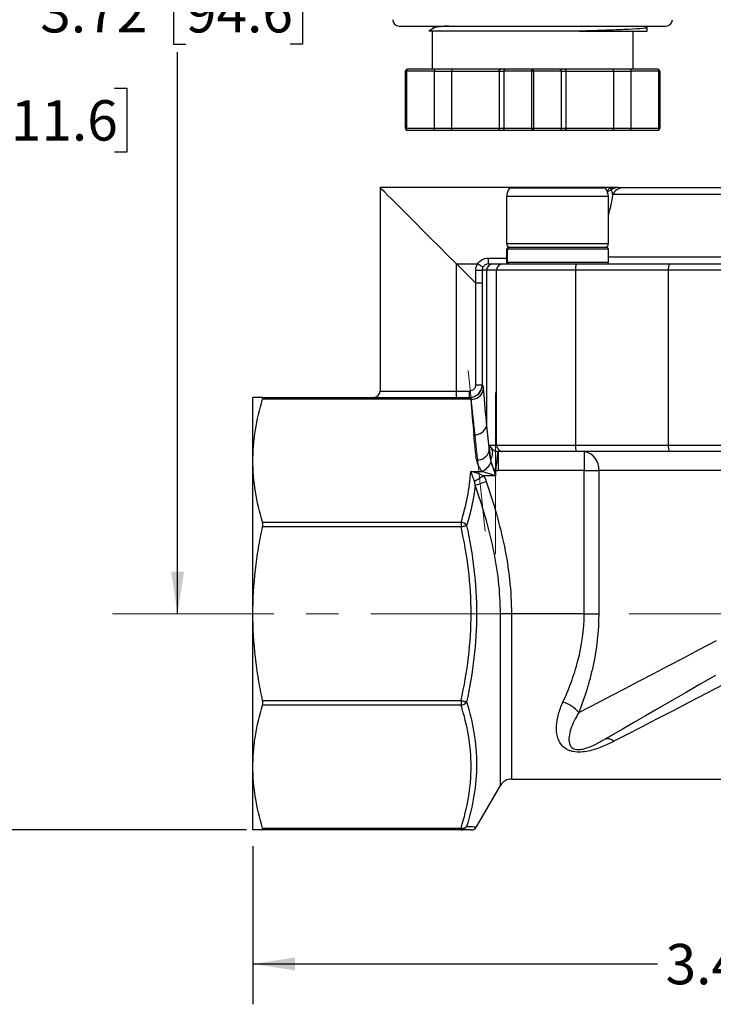
# Model space of a CAD drawing. Units: inches. Extents: x 0.2 to 10.8, y 0.2 to 8.3.
# Drawn here: x 4.2 to 6.3, y 1.9 to 4.9 of the extents above; entities that cross this region are included whole.
import ezdxf

# ---------------------------------------------------------------- set-up
doc = ezdxf.new("R2010")
doc.units = ezdxf.units.IN
doc.header["$MEASUREMENT"] = 0
doc.linetypes.add('CENTERX2', pattern=[0.8, 0.5, -0.1, 0.1, -0.1])
doc.layers.add('SKETCH', color=7, linetype='Continuous')
doc.styles.add('SLDTEXTSTYLE0', font='TXT', dxfattribs={"width": 0.75})
doc.dimstyles.new('SLDDIMSTYLE2', dxfattribs={"dimtxt": 0.125, "dimasz": 0.13, "dimexe": 0, "dimexo": 0.0625, "dimgap": 0.03125, "dimtad": 0, "dimtih": 1, "dimtoh": 1, "dimrnd": 1e-09, "dimzin": 12, "dimdsep": 46, "dimtxsty": 'SLDTEXTSTYLE0', "dimsah": 1, "dimcen": 0.09, "dimadec": 0, "dimazin": 3, "dimtfac": 1, "dimtofl": 0, "dimtmove": 0, "dimatfit": 3, "dimfxl": 0, "dimfrac": 2, "dimtolj": 1, "dimtzin": 12, "dimarcsym": 0})

# ---------------------------------------------------------------- blocks, each defined once
blk = doc.blocks.new('_D_1')
at = {"layer": 'SKETCH'}
for p, q in [((4.9242, 2.3744), (4.9242, 1.8846)), ((8.3297, 2.3744), (8.3297, 1.8846)), ((6.6527, 2.1088), (6.6147, 2.1088)), ((6.6147, 2.1088), (6.6147, 1.9104)), ((6.976, 2.1088), (7.0141, 2.1088)), ((7.0141, 2.1088), (7.0141, 1.9104)), ((4.9242, 2.0096), (6.1764, 2.0096)), ((8.3297, 2.0096), (7.0775, 2.0096)), ((6.6147, 1.9104), (6.6527, 1.9104)), ((7.0141, 1.9104), (6.976, 1.9104))]:
    blk.add_line(p, q, dxfattribs=at)
for points in [[(4.9242, 2.0096), (5.0542, 1.9896), (5.0542, 2.0296)], [(8.3297, 2.0096), (8.1997, 2.0296), (8.1997, 1.9896)]]:
    blk.add_solid(points, dxfattribs=at)
at = {"layer": 'SKETCH', "char_height": 0.125, "attachment_point": 1, "style": 'SLDTEXTSTYLE0'}
for s, insert in [('3.41"', (6.2017, 2.0715)), ('86.5', (6.6527, 2.0715))]:
    blk.add_mtext(s, dxfattribs=dict(at, insert=insert))
blk = doc.blocks.new('_D_2')
at = {"layer": 'SKETCH'}
for p, q in [((7.1693, 6.8181), (3.9753, 6.8181)), ((4.1003, 6.8181), (4.1003, 4.7458)), ((4.0799, 4.7204), (4.0418, 4.7204)), ((4.0418, 4.7204), (4.0418, 4.522)), ((4.4956, 4.7204), (4.5336, 4.7204)), ((4.5336, 4.7204), (4.5336, 4.522)), ((4.0418, 4.522), (4.0799, 4.522)), ((4.5336, 4.522), (4.4956, 4.522)), ((4.1003, 2.4244), (4.1003, 4.4966)), ((4.9043, 2.4244), (3.9753, 2.4244))]:
    blk.add_line(p, q, dxfattribs=at)
for points in [[(4.1003, 6.8181), (4.0803, 6.6881), (4.1203, 6.6881)], [(4.1003, 2.4244), (4.1203, 2.5544), (4.0803, 2.5544)]]:
    blk.add_solid(points, dxfattribs=at)
at = {"layer": 'SKETCH', "char_height": 0.125, "attachment_point": 1, "style": 'SLDTEXTSTYLE0'}
for s, insert in [('4.39"', (3.6289, 4.6831)), ('111.6', (4.0799, 4.6831))]:
    blk.add_mtext(s, dxfattribs=dict(at, insert=insert))
blk = doc.blocks.new('_D_3')
at = {"layer": 'SKETCH'}
for p, q in [((7.1693, 6.8181), (4.5659, 6.8181)), ((4.6909, 6.8181), (4.6909, 5.0805)), ((4.7167, 5.0551), (4.6786, 5.0551)), ((4.6786, 5.0551), (4.6786, 4.8566)), ((5.0399, 5.0551), (5.078, 5.0551)), ((5.078, 5.0551), (5.078, 4.8566)), ((4.6786, 4.8566), (4.7167, 4.8566)), ((5.078, 4.8566), (5.0399, 4.8566)), ((4.6909, 3.0936), (4.6909, 4.8312))]:
    blk.add_line(p, q, dxfattribs=at)
for points in [[(4.6909, 6.8181), (4.6709, 6.6881), (4.7109, 6.6881)], [(4.6909, 3.0936), (4.7109, 3.2236), (4.6709, 3.2236)]]:
    blk.add_solid(points, dxfattribs=at)
at = {"layer": 'SKETCH', "char_height": 0.125, "attachment_point": 1, "style": 'SLDTEXTSTYLE0'}
for s, insert in [('3.72"', (4.2657, 5.0178)), ('94.6', (4.7167, 5.0178))]:
    blk.add_mtext(s, dxfattribs=dict(at, insert=insert))

msp = doc.modelspace()

# ---------------------------------------------------------------- linework, layer by layer
at = {"color": 7, "linetype": 'Continuous', "lineweight": 25}
for p, q in [((5.3768, 4.9125), (5.3768, 4.9125)), ((5.4873, 4.9081), (5.4685, 4.8972)), ((5.4774, 4.9125), (5.4862, 4.9074)), ((6.1443, 4.9078), (6.1362, 4.9125)), ((6.1428, 4.9081), (6.1445, 4.9076)), ((6.1445, 4.8964), (6.1445, 4.9076)), ((5.4791, 4.8971), (5.4791, 4.7787)), ((6.1012, 4.7787), (6.1012, 4.8971)), ((5.3994, 4.7728), (5.3965, 4.7728)), ((5.3965, 4.5956), (5.3965, 4.7728)), ((5.4859, 4.7728), (5.3994, 4.7728)), ((5.3994, 4.7728), (5.3994, 4.5956)), ((5.4867, 4.7787), (5.4024, 4.7787)), ((5.4859, 4.5956), (5.4859, 4.7728)), ((5.4859, 4.7728), (5.5397, 4.7728)), ((5.5405, 4.7787), (5.4867, 4.7787)), ((5.5397, 4.7728), (5.6863, 4.7728)), ((5.5397, 4.5956), (5.5397, 4.7728)), ((5.6914, 4.7787), (5.5405, 4.7787)), ((5.6863, 4.7728), (5.7007, 4.7728)), ((5.6863, 4.7728), (5.6863, 4.5956)), ((5.7058, 4.7787), (5.6914, 4.7787)), ((5.7872, 4.7728), (5.7007, 4.7728)), ((5.7007, 4.7728), (5.7007, 4.5956)), ((5.7902, 4.7787), (5.7058, 4.7787)), ((5.7931, 4.7728), (5.7872, 4.7728)), ((5.7872, 4.5956), (5.7872, 4.7728)), ((5.8745, 4.7787), (5.7902, 4.7787)), ((5.7931, 4.7728), (5.7931, 4.5956)), ((5.8796, 4.7728), (5.7931, 4.7728)), ((5.8889, 4.7787), (5.8745, 4.7787)), ((5.8796, 4.5956), (5.8796, 4.7728)), ((5.8796, 4.7728), (5.894, 4.7728)), ((6.0398, 4.7787), (5.8889, 4.7787)), ((5.894, 4.5956), (5.894, 4.7728)), ((5.894, 4.7728), (6.0406, 4.7728)), ((6.0936, 4.7787), (6.0398, 4.7787)), ((6.0406, 4.7728), (6.0406, 4.5956)), ((6.0406, 4.7728), (6.0944, 4.7728)), ((6.1779, 4.7787), (6.0936, 4.7787)), ((6.1809, 4.7728), (6.0944, 4.7728)), ((6.0944, 4.7728), (6.0944, 4.5956)), ((6.1809, 4.5956), (6.1809, 4.7728)), ((6.1839, 4.7728), (6.1809, 4.7728)), ((6.1839, 4.7728), (6.1839, 4.5956)), ((5.3994, 4.5956), (5.3965, 4.5956)), ((5.4859, 4.5956), (5.3994, 4.5956)), ((5.4867, 4.5897), (5.4024, 4.5897)), ((5.5397, 4.5956), (5.4859, 4.5956)), ((5.5405, 4.5897), (5.4867, 4.5897)), ((5.6863, 4.5956), (5.5397, 4.5956)), ((5.6914, 4.5897), (5.5405, 4.5897)), ((5.7007, 4.5956), (5.6863, 4.5956)), ((5.7058, 4.5897), (5.6914, 4.5897)), ((5.7872, 4.5956), (5.7007, 4.5956)), ((5.7902, 4.5897), (5.7058, 4.5897)), ((5.7931, 4.5956), (5.7872, 4.5956)), ((5.8745, 4.5897), (5.7902, 4.5897)), ((5.8796, 4.5956), (5.7931, 4.5956)), ((5.8889, 4.5897), (5.8745, 4.5897)), ((5.894, 4.5956), (5.8796, 4.5956)), ((6.0398, 4.5897), (5.8889, 4.5897)), ((6.0406, 4.5956), (5.894, 4.5956)), ((6.0936, 4.5897), (6.0398, 4.5897)), ((6.0944, 4.5956), (6.0406, 4.5956)), ((6.1779, 4.5897), (6.0936, 4.5897)), ((6.1809, 4.5956), (6.0944, 4.5956)), ((6.1831, 4.5956), (6.1809, 4.5956)), ((6.1839, 4.5956), (6.1831, 4.5956)), ((6.0364, 4.4125), (5.3179, 4.4125)), ((5.3179, 4.4125), (5.3179, 3.7826)), ((6.016, 4.4104), (5.7182, 4.4104)), ((7.1292, 4.3908), (6.0379, 4.3908)), ((6.0724, 4.4125), (7.0998, 4.4125)), ((5.7096, 4.3846), (5.7096, 4.2393)), ((6.0246, 4.2393), (6.0246, 4.3846)), ((5.7106, 4.1822), (5.7106, 4.2216)), ((5.7112, 4.2216), (5.7112, 4.1822)), ((6.0246, 4.1822), (6.0246, 4.2216)), ((5.5541, 4.1763), (5.6194, 4.1763)), ((5.6142, 4.1163), (5.5541, 4.1763)), ((5.5541, 3.7826), (5.5541, 4.1763)), ((5.6536, 4.1763), (5.6536, 4.1945)), ((5.6536, 4.1763), (5.6672, 4.1763)), ((5.6672, 4.1763), (5.6978, 4.1763)), ((5.6978, 4.1763), (5.9252, 4.1763)), ((5.9252, 4.1763), (6.2126, 4.1763)), ((5.9793, 4.1763), (5.9792, 4.1763)), ((6.2126, 4.1763), (7.0414, 4.1763)), ((5.6142, 4.1566), (5.6338, 4.1566)), ((5.6142, 4.1163), (5.6142, 4.1566)), ((5.6476, 4.1566), (5.6338, 4.1566)), ((5.6338, 4.1566), (5.6338, 4.1163)), ((5.6782, 4.1566), (5.6476, 4.1566)), ((5.6476, 4.1566), (5.6476, 3.6752)), ((5.9231, 4.1566), (5.6782, 4.1566)), ((5.6782, 3.6153), (5.6782, 4.1566)), ((6.2105, 4.1566), (5.9231, 4.1566)), ((5.9231, 4.1566), (5.9231, 3.6153)), ((7.0434, 4.1566), (6.2105, 4.1566)), ((6.2105, 3.6153), (6.2105, 4.1566)), ((5.6338, 4.1163), (5.6142, 4.1163)), ((5.6142, 3.8023), (5.6142, 4.1163)), ((5.6338, 4.1163), (5.6338, 3.8023)), ((5.5541, 3.7629), (5.5541, 3.7826)), ((5.5541, 3.7826), (5.5944, 3.7826)), ((5.5944, 3.7629), (5.5944, 3.7826)), ((5.6142, 3.8023), (5.6338, 3.8023)), ((5.6338, 3.8023), (5.6346, 3.8023)), ((4.9242, 3.5669), (4.9242, 3.7629)), ((4.9543, 3.7629), (5.5953, 3.7629)), ((5.5984, 3.7572), (4.9543, 3.7572)), ((5.6476, 3.6752), (5.6559, 3.5975)), ((5.6168, 3.5696), (5.6085, 3.6474)), ((5.6559, 3.6153), (5.6782, 3.6153)), ((5.6559, 3.5975), (5.6559, 3.6153)), ((5.6782, 3.6153), (5.9231, 3.6153)), ((5.9231, 3.6153), (6.2105, 3.6153)), ((6.2105, 3.6153), (7.0434, 3.6153)), ((4.9242, 3.0936), (4.9242, 3.5669)), ((5.6978, 3.5956), (5.6839, 3.5956)), ((5.6839, 3.5956), (5.6839, 3.5366)), ((5.9252, 3.5956), (5.6978, 3.5956)), ((6.2126, 3.5956), (5.9252, 3.5956)), ((5.9496, 3.5956), (5.9496, 3.5366)), ((7.0414, 3.5956), (6.2126, 3.5956)), ((5.6755, 3.537), (5.6755, 3.5202)), ((5.9496, 3.5366), (5.6839, 3.5366)), ((5.9496, 3.5366), (5.9948, 3.5366)), ((5.9496, 3.0936), (5.9496, 3.5366)), ((7.2592, 3.5366), (5.9948, 3.5366)), ((5.9948, 3.5366), (5.9948, 3.0936)), ((5.5985, 3.5341), (5.6337, 3.5341)), ((5.6755, 3.5202), (5.6379, 3.5202)), ((4.9543, 3.3766), (5.5686, 3.3766)), ((5.5686, 3.3627), (4.9543, 3.3627)), ((5.5686, 3.3766), (5.5686, 3.3627)), ((4.9242, 2.6204), (4.9242, 3.0936)), ((5.7245, 3.0936), (5.6904, 3.0936)), ((5.9496, 3.0936), (5.7245, 3.0936)), ((5.9496, 3.0936), (5.9948, 3.0936)), ((4.9543, 2.8246), (5.5686, 2.8246)), ((5.5686, 2.8106), (4.9543, 2.8106)), ((5.5686, 2.8246), (5.5686, 2.8106)), ((4.9242, 2.4244), (4.9242, 2.6204)), ((5.6165, 2.4342), (5.6904, 2.5621)), ((5.7245, 2.5818), (7.5294, 2.5818)), ((4.9543, 2.4301), (5.5686, 2.4301)), ((5.5686, 2.4244), (4.9543, 2.4244)), ((5.5686, 2.4301), (5.5686, 2.4244))]:
    msp.add_line(p, q, dxfattribs=at)
at = {"color": 8, "linetype": 'Continuous', "lineweight": 25}
for p, q in [((6.0224, 4.3952), (6.0233, 4.4025)), ((6.0246, 4.3846), (5.7096, 4.3846)), ((5.7096, 4.2393), (5.8685, 4.2393)), ((5.8685, 4.2393), (6.0246, 4.2393)), ((6.0246, 4.2216), (5.7112, 4.2216)), ((5.6536, 4.1945), (5.7106, 4.1945)), ((5.7112, 4.1822), (6.0246, 4.1822)), ((6.0246, 4.1981), (7.2048, 4.1981)), ((5.3179, 3.7826), (5.5541, 3.7826)), ((5.6904, 2.5621), (5.6904, 3.0936)), ((5.7245, 3.0936), (5.7245, 2.5818))]:
    msp.add_line(p, q, dxfattribs=at)
at = {"color": 7, "linetype": 'Continuous', "lineweight": 25, "flags": 128}
for points in [[(5.5541, 4.1763), (5.5277, 4.2028), (5.5016, 4.2289), (5.4761, 4.2543), (5.4516, 4.2788), (5.4285, 4.302), (5.4068, 4.3236), (5.3871, 4.3434), (5.3694, 4.361), (5.3541, 4.3763), (5.3413, 4.3891), (5.3312, 4.3993), (5.3238, 4.4066), (5.3194, 4.4111), (5.3179, 4.4125)], [(5.6365, 4.1665), (5.636, 4.1668), (5.6349, 4.1674), (5.6333, 4.1683), (5.6311, 4.1695), (5.6286, 4.171), (5.6257, 4.1727), (5.6226, 4.1745), (5.6194, 4.1763)], [(5.6616, 3.562), (5.6646, 3.553), (5.668, 3.5428), (5.6717, 3.5317), (5.6755, 3.5202)], [(5.6379, 3.5202), (5.6338, 3.5175), (5.6298, 3.5148), (5.6258, 3.5123), (5.6221, 3.5098), (5.6186, 3.5075), (5.6154, 3.5054), (5.6126, 3.5036), (5.6102, 3.502)], [(5.6755, 3.5202), (5.664, 3.524), (5.6529, 3.5277), (5.6427, 3.5311), (5.6337, 3.5341)], [(5.6465, 3.5024), (5.6412, 3.5006), (5.6359, 3.4988), (5.6309, 3.4971), (5.6262, 3.4954), (5.6219, 3.494), (5.6181, 3.4927), (5.6149, 3.4916), (5.6124, 3.4907)], [(5.5686, 3.3627), (5.5712, 3.3633), (5.5738, 3.3639), (5.5762, 3.3644), (5.5785, 3.3649), (5.5807, 3.3654), (5.5826, 3.3658), (5.5843, 3.3662), (5.5856, 3.3665)], [(6.8048, 3.0936), (6.7426, 3.0614), (6.6806, 3.0294), (6.6192, 2.9976), (6.5584, 2.9661), (6.4987, 2.9352), (6.4402, 2.9049), (6.3831, 2.8753), (6.3276, 2.8467), (6.2741, 2.819), (6.2227, 2.7923), (6.1736, 2.7669), (6.1269, 2.7428), (6.083, 2.72), (6.0419, 2.6988)], [(5.9333, 2.7877), (5.9648, 2.8042), (5.9992, 2.8222), (6.0364, 2.8416), (6.0763, 2.8624), (6.1186, 2.8845), (6.1631, 2.9078), (6.2097, 2.9321), (6.2582, 2.9575), (6.3083, 2.9836), (6.3598, 3.0105)], [(6.3559, 2.9027), (6.3086, 2.8754), (6.2631, 2.8491), (6.2197, 2.824), (6.1784, 2.8002), (6.1396, 2.7778), (6.1034, 2.7569), (6.07, 2.7376), (6.0397, 2.7201), (6.0124, 2.7043)], [(5.5686, 2.8246), (5.5712, 2.824), (5.5738, 2.8234), (5.5762, 2.8229), (5.5785, 2.8224), (5.5807, 2.8219), (5.5826, 2.8215), (5.5843, 2.8211), (5.5856, 2.8208)]]:
    msp.add_lwpolyline(points, dxfattribs=at)
at = {"color": 7, "linetype": 'Continuous', "lineweight": 25}
for centre, radius, start, end in [((5.3768, 4.9322), 0.0197, 180, 270), ((6.2035, 4.9322), 0.0197, 270, 0), ((5.7528, 4.3846), 0.0431, 143.2645, 180), ((5.9815, 4.3846), 0.0431, 0, 36.7355), ((6.0235, 4.4227), 0.0202, 269.4273, 300.4819), ((6.0548, 4.3784), 0.0341, 90.2486, 128.0487), ((6.0726, 4.374), 0.0385, 90.2664, 154.2415), ((5.7215, 4.2393), 0.0118, 180, 270.0008), ((6.0128, 4.2393), 0.0118, 269.9992, 0), ((6.0187, 4.2216), 0.00591, 0, 90), ((5.6673, 4.1567), 0.0196, 90.1617, 180.1606), ((5.6979, 4.1567), 0.0196, 90.1617, 180.1606), ((5.9712, 4.1615), 0.0483, 162.145, 185.778), ((6.0187, 4.1822), 0.00591, 270, 0), ((6.2586, 4.1615), 0.0483, 162.1433, 185.7789), ((5.2982, 3.7826), 0.0197, 270, 0), ((5.5953, 3.8023), 0.0393, 270.066, 0.0655), ((5.6012, 3.7947), 0.0376, 265.6094, 345.0851), ((9.5626, 4.068), 3.9764, 184.4834, 186.0725), ((5.6106, 3.6859), 0.0386, 266.8827, 343.9502), ((5.6189, 3.6081), 0.0386, 266.8828, 343.9501), ((5.6979, 3.6152), 0.0196, 179.8397, 269.8379), ((5.9712, 3.6104), 0.0483, 174.2221, 197.8548), ((6.2586, 3.6104), 0.0483, 174.2212, 197.8566), ((5.6755, 3.5759), 0.0591, 186.0725, 225), ((5.9416, 3.5427), 0.0535, 353.4221, 81.3846), ((5.6041, 3.5916), 0.0647, 297.2735, 332.7268), ((5.5653, 3.3518), 0.0251, 35.934, 82.5137), ((5.5653, 2.8355), 0.0251, 277.4867, 324.0649), ((5.8593, 2.7266), 0.096, 39.6003, 75.2692), ((6.0227, 2.6779), 0.0284, 47.3547, 111.2442), ((5.7245, 2.5425), 0.0394, 90, 150), ((5.5728, 2.4479), 0.0183, 256.7803, 314.8311), ((5.5685, 2.4435), 0.0192, 270.295, 333.4094), ((5.5995, 2.444), 0.0197, 269.9959, 329.9644)]:
    msp.add_arc(centre, radius, start, end, dxfattribs=at)
for centre, major_axis, ratio, start_param, end_param in [((9.5626, 4.0958), (0, 3.9764), 0.990099, 1.649046, 1.676781), ((5.6755, 3.6153), (0.0187, -0.0154), 0.656225, 4.038154, 4.633854), ((5.6755, 3.6153), (-0.0022, 0.0787), 0.248412, 1.563794, 2.159494), ((5.6755, 3.6037), (0, 0.0591), 0.333333, 1.676781, 2.356194), ((5.6839, 3.6153), (0.0205, 0), 0.96209, 4.606405, 4.712389), ((5.6839, 3.6153), (0.0792, 0), 0.994389, 4.606405, 4.712389)]:
    msp.add_ellipse(centre, major_axis=major_axis, ratio=ratio, start_param=start_param, end_param=end_param, dxfattribs=at)
for points, knots in [([(5.3768, 4.9125), (5.3768, 4.9125), (5.377, 4.9125), (5.3776, 4.9125), (5.3785, 4.9125), (5.3797, 4.9125), (5.3812, 4.9125), (5.3834, 4.9125), (5.3873, 4.9125), (5.3977, 4.9125), (5.4198, 4.9125), (5.4611, 4.9125), (5.5192, 4.9125), (5.583, 4.9125), (5.6427, 4.9125), (5.6825, 4.9125), (5.7154, 4.9125), (5.7486, 4.9125), (5.7742, 4.9125), (5.8083, 4.9125), (5.8345, 4.9125), (5.8682, 4.9125), (5.901, 4.9125), (5.9407, 4.9125), (5.978, 4.9125), (6.0059, 4.9125), (6.0321, 4.9125), (6.062, 4.9125), (6.0939, 4.9125), (6.1191, 4.9125), (6.1392, 4.9125), (6.1595, 4.9125), (6.1771, 4.9125), (6.1903, 4.9125), (6.1965, 4.9125), (6.2001, 4.9125), (6.2023, 4.9125), (6.2034, 4.9125), (6.2035, 4.9125), (6.2035, 4.9125)], [0, 0, 0, 0, 0.009059, 0.018118, 0.027176, 0.036235, 0.045293, 0.053026, 0.067878, 0.090572, 0.147828, 0.205085, 0.269254, 0.344048, 0.382412, 0.420759, 0.440578, 0.460317, 0.498569, 0.499843, 0.539382, 0.559117, 0.578925, 0.617288, 0.655636, 0.673779, 0.691859, 0.728053, 0.761447, 0.794826, 0.819044, 0.843217, 0.887789, 0.918538, 0.945692, 0.95541, 0.972782, 0.991605, 1, 1, 1, 1]), ([(5.5308, 4.9125), (5.5297, 4.9125), (5.5262, 4.9123), (5.5208, 4.9119), (5.5146, 4.9115), (5.509, 4.911), (5.5007, 4.9103), (5.4923, 4.9093), (5.487, 4.9084), (5.4872, 4.9079), (5.4872, 4.9079)], [0, 0, 0, 0, 0.040476, 0.133366, 0.226389, 0.319539, 0.412807, 0.691222, 0.969477, 1, 1, 1, 1]), ([(6.1445, 4.9076), (6.1445, 4.9067), (6.1396, 4.9058), (6.1202, 4.904), (6.1058, 4.9031), (6.0688, 4.9013), (6.0461, 4.9004), (5.9944, 4.8986), (5.9653, 4.8977), (5.9343, 4.8968)], [0, 0, 0, 0, 0.25, 0.25, 0.5, 0.5, 0.75, 0.75, 1, 1, 1, 1]), ([(5.9343, 4.8968), (5.9159, 4.8968), (5.8794, 4.8968), (5.8218, 4.8968), (5.7644, 4.8968), (5.7083, 4.8968), (5.6553, 4.8968), (5.6067, 4.8968), (5.5637, 4.8968), (5.5277, 4.8968), (5.4992, 4.8968), (5.4796, 4.8968), (5.4688, 4.8968), (5.4688, 4.8968), (5.4687, 4.8968)], [0, 0, 0, 0, 0.088016, 0.175514, 0.262439, 0.349112, 0.435098, 0.520673, 0.605606, 0.690235, 0.774091, 0.857637, 0.940644, 1, 1, 1, 1]), ([(5.9343, 4.8968), (5.9653, 4.8968), (5.9944, 4.8968), (6.0461, 4.8968), (6.0688, 4.8968), (6.1058, 4.8968), (6.1202, 4.8968), (6.1396, 4.8968), (6.1445, 4.8968), (6.1445, 4.8968)], [0, 0, 0, 0, 0.25, 0.25, 0.5, 0.5, 0.75, 0.75, 1, 1, 1, 1]), ([(5.4024, 4.7787), (5.4008, 4.7787), (5.3993, 4.778), (5.3971, 4.7759), (5.3965, 4.7743), (5.3965, 4.7728)], [0, 0, 0, 0, 0.5, 0.5, 1, 1, 1, 1]), ([(5.3994, 4.7728), (5.3994, 4.7743), (5.3997, 4.7759), (5.4008, 4.778), (5.4016, 4.7787), (5.4024, 4.7787)], [0, 0, 0, 0, 0.5, 0.5, 1, 1, 1, 1]), ([(5.4867, 4.7787), (5.4867, 4.7786), (5.4866, 4.7786), (5.4864, 4.7782), (5.4863, 4.7776), (5.4861, 4.7767), (5.4859, 4.7752), (5.4859, 4.7735), (5.4859, 4.7728)], [0, 0, 0, 0, 0.15653, 0.292045, 0.406571, 0.500172, 0.760078, 1, 1, 1, 1]), ([(5.5405, 4.7787), (5.5404, 4.7786), (5.5403, 4.7786), (5.5402, 4.7782), (5.54, 4.7776), (5.5399, 4.7767), (5.5397, 4.7752), (5.5397, 4.7735), (5.5397, 4.7728)], [0, 0, 0, 0, 0.15653, 0.292045, 0.406571, 0.500172, 0.760078, 1, 1, 1, 1]), ([(5.6863, 4.7728), (5.6863, 4.7732), (5.6864, 4.7739), (5.6867, 4.7751), (5.6872, 4.7761), (5.688, 4.7772), (5.6894, 4.7784), (5.6906, 4.7786), (5.6914, 4.7787)], [0, 0, 0, 0, 0.118344, 0.241056, 0.368839, 0.502318, 0.709613, 1, 1, 1, 1]), ([(5.7058, 4.7787), (5.7054, 4.7786), (5.7046, 4.7786), (5.7036, 4.7782), (5.7029, 4.7776), (5.7019, 4.7767), (5.7009, 4.7752), (5.7008, 4.7735), (5.7007, 4.7728)], [0, 0, 0, 0, 0.15653, 0.292045, 0.406571, 0.500172, 0.760078, 1, 1, 1, 1]), ([(5.7902, 4.7787), (5.7894, 4.7787), (5.7886, 4.778), (5.7875, 4.7759), (5.7872, 4.7743), (5.7872, 4.7728)], [0, 0, 0, 0, 0.5, 0.5, 1, 1, 1, 1]), ([(5.7931, 4.7728), (5.7931, 4.7743), (5.7928, 4.7759), (5.7917, 4.778), (5.7909, 4.7787), (5.7902, 4.7787)], [0, 0, 0, 0, 0.5, 0.5, 1, 1, 1, 1]), ([(5.8796, 4.7728), (5.8796, 4.7732), (5.8795, 4.7739), (5.8792, 4.7751), (5.8787, 4.7761), (5.8779, 4.7772), (5.8765, 4.7784), (5.8753, 4.7786), (5.8745, 4.7787)], [0, 0, 0, 0, 0.118327, 0.241033, 0.368822, 0.502317, 0.709574, 1, 1, 1, 1]), ([(5.894, 4.7728), (5.894, 4.7732), (5.894, 4.7739), (5.8937, 4.7751), (5.8932, 4.7761), (5.8923, 4.7772), (5.891, 4.7784), (5.8897, 4.7786), (5.8889, 4.7787)], [0, 0, 0, 0, 0.118327, 0.241033, 0.368822, 0.502317, 0.709574, 1, 1, 1, 1]), ([(6.0406, 4.7728), (6.0406, 4.7732), (6.0406, 4.7739), (6.0406, 4.7751), (6.0405, 4.7761), (6.0403, 4.7772), (6.0401, 4.7784), (6.0399, 4.7786), (6.0398, 4.7787)], [0, 0, 0, 0, 0.118344, 0.241056, 0.368839, 0.502318, 0.709613, 1, 1, 1, 1]), ([(6.0936, 4.7787), (6.0936, 4.7786), (6.0938, 4.7786), (6.0939, 4.7782), (6.0941, 4.7776), (6.0942, 4.7767), (6.0944, 4.7752), (6.0944, 4.7735), (6.0944, 4.7728)], [0, 0, 0, 0, 0.15653, 0.292045, 0.406571, 0.500172, 0.760078, 1, 1, 1, 1]), ([(6.1779, 4.7787), (6.1787, 4.7787), (6.1795, 4.778), (6.1806, 4.7759), (6.1809, 4.7743), (6.1809, 4.7728)], [0, 0, 0, 0, 0.5, 0.5, 1, 1, 1, 1]), ([(6.1839, 4.7728), (6.1839, 4.7743), (6.1832, 4.7759), (6.181, 4.778), (6.1795, 4.7787), (6.1779, 4.7787)], [0, 0, 0, 0, 0.5, 0.5, 1, 1, 1, 1]), ([(5.3965, 4.5956), (5.3965, 4.5941), (5.3971, 4.5925), (5.3993, 4.5903), (5.4008, 4.5897), (5.4024, 4.5897)], [0, 0, 0, 0, 0.5, 0.5, 1, 1, 1, 1]), ([(5.4024, 4.5897), (5.4016, 4.5897), (5.4008, 4.5903), (5.3997, 4.5925), (5.3994, 4.5941), (5.3994, 4.5956)], [0, 0, 0, 0, 0.5, 0.5, 1, 1, 1, 1]), ([(5.4867, 4.5897), (5.4867, 4.5897), (5.4865, 4.5898), (5.4864, 4.5902), (5.4863, 4.5907), (5.4861, 4.5917), (5.4859, 4.5932), (5.4859, 4.5948), (5.4859, 4.5956)], [0, 0, 0, 0, 0.15653, 0.292045, 0.406571, 0.500172, 0.760064, 1, 1, 1, 1]), ([(5.5405, 4.5897), (5.5405, 4.5897), (5.5403, 4.5898), (5.5402, 4.5902), (5.54, 4.5907), (5.5399, 4.5917), (5.5397, 4.5932), (5.5397, 4.5948), (5.5397, 4.5956)], [0, 0, 0, 0, 0.15653, 0.292045, 0.406571, 0.500172, 0.760064, 1, 1, 1, 1]), ([(5.6914, 4.5897), (5.691, 4.5897), (5.6902, 4.5898), (5.6892, 4.5902), (5.6885, 4.5907), (5.6875, 4.5917), (5.6865, 4.5932), (5.6864, 4.5948), (5.6863, 4.5956)], [0, 0, 0, 0, 0.15653, 0.292045, 0.406571, 0.500172, 0.760064, 1, 1, 1, 1]), ([(5.7058, 4.5897), (5.7054, 4.5897), (5.7046, 4.5898), (5.7036, 4.5902), (5.7029, 4.5907), (5.7019, 4.5917), (5.7009, 4.5932), (5.7008, 4.5948), (5.7007, 4.5956)], [0, 0, 0, 0, 0.15653, 0.292045, 0.406571, 0.500172, 0.760064, 1, 1, 1, 1]), ([(5.7872, 4.5956), (5.7872, 4.5941), (5.7875, 4.5925), (5.7886, 4.5903), (5.7894, 4.5897), (5.7902, 4.5897)], [0, 0, 0, 0, 0.5, 0.5, 1, 1, 1, 1]), ([(5.7902, 4.5897), (5.7909, 4.5897), (5.7917, 4.5903), (5.7928, 4.5925), (5.7931, 4.5941), (5.7931, 4.5956)], [0, 0, 0, 0, 0.5, 0.5, 1, 1, 1, 1]), ([(5.8745, 4.5897), (5.8749, 4.5897), (5.8757, 4.5898), (5.8767, 4.5902), (5.8774, 4.5907), (5.8784, 4.5917), (5.8794, 4.5932), (5.8795, 4.5948), (5.8796, 4.5956)], [0, 0, 0, 0, 0.15653, 0.292045, 0.406571, 0.500172, 0.760064, 1, 1, 1, 1]), ([(5.894, 4.5956), (5.894, 4.5952), (5.894, 4.5945), (5.8936, 4.5933), (5.8932, 4.5923), (5.8923, 4.5911), (5.891, 4.59), (5.8897, 4.5898), (5.8889, 4.5897)], [0, 0, 0, 0, 0.11832, 0.241023, 0.368815, 0.502318, 0.709574, 1, 1, 1, 1]), ([(6.0398, 4.5897), (6.0399, 4.5897), (6.04, 4.5898), (6.0402, 4.5902), (6.0403, 4.5907), (6.0404, 4.5917), (6.0406, 4.5932), (6.0406, 4.5948), (6.0406, 4.5956)], [0, 0, 0, 0, 0.15653, 0.292045, 0.406571, 0.500172, 0.760064, 1, 1, 1, 1]), ([(6.0936, 4.5897), (6.0936, 4.5897), (6.0938, 4.5898), (6.0939, 4.5902), (6.094, 4.5907), (6.0942, 4.5917), (6.0944, 4.5932), (6.0944, 4.5948), (6.0944, 4.5956)], [0, 0, 0, 0, 0.15653, 0.292045, 0.406571, 0.500172, 0.760064, 1, 1, 1, 1]), ([(6.1809, 4.5956), (6.1809, 4.5941), (6.1806, 4.5925), (6.1795, 4.5903), (6.1787, 4.5897), (6.1779, 4.5897)], [0, 0, 0, 0, 0.5, 0.5, 1, 1, 1, 1]), ([(6.1779, 4.5897), (6.1795, 4.5897), (6.181, 4.5903), (6.1832, 4.5925), (6.1839, 4.5941), (6.1839, 4.5956)], [0, 0, 0, 0, 0.5, 0.5, 1, 1, 1, 1]), ([(6.0233, 4.4025), (6.0237, 4.4059), (6.0253, 4.4084), (6.0288, 4.4109), (6.0301, 4.4115), (6.0331, 4.4123), (6.0347, 4.4125), (6.0364, 4.4125)], [0, 0, 0, 0, 0.5, 0.5, 0.75, 0.75, 1, 1, 1, 1]), ([(6.0338, 4.4053), (6.0327, 4.4078), (6.0327, 4.4096), (6.0338, 4.412), (6.035, 4.4125), (6.0364, 4.4125)], [0, 0, 0, 0, 0.5, 0.5, 1, 1, 1, 1]), ([(6.0546, 4.4125), (6.0505, 4.4125), (6.0471, 4.4125), (6.0411, 4.4125), (6.0386, 4.4125), (6.0364, 4.4125)], [0, 0, 0, 0, 0.5, 0.5, 1, 1, 1, 1]), ([(5.7106, 4.2216), (5.7106, 4.2223), (5.7107, 4.2229), (5.7109, 4.2235), (5.7111, 4.2242), (5.7114, 4.2248), (5.7119, 4.2253), (5.7123, 4.2258), (5.7128, 4.2262), (5.7133, 4.2266), (5.7139, 4.2269), (5.7145, 4.2272), (5.7152, 4.2273), (5.7156, 4.2274), (5.7161, 4.2275), (5.7165, 4.2275)], [0, 0, 0, 0, 0.0000501429, 0.0000501429, 0.0000501429, 0.0001002777, 0.0001002777, 0.0001002777, 0.0001505404, 0.0001505404, 0.0001505404, 0.0002010891, 0.0002010891, 0.0002010891, 0.0002350497, 0.0002350497, 0.0002350497, 0.0002350497]), ([(5.7172, 4.2275), (5.7165, 4.2275), (5.7158, 4.2274), (5.7152, 4.2272), (5.7146, 4.2269), (5.714, 4.2266), (5.7134, 4.2262), (5.7129, 4.2258), (5.7125, 4.2252), (5.7121, 4.2247), (5.7118, 4.2241), (5.7115, 4.2235), (5.7114, 4.2228), (5.7113, 4.2224), (5.7112, 4.222), (5.7112, 4.2216)], [0, 0, 0, 0, 0.0000513136, 0.0000513136, 0.0000513136, 0.0001026444, 0.0001026444, 0.0001026444, 0.0001537018, 0.0001537018, 0.0001537018, 0.0002042365, 0.0002042365, 0.0002042365, 0.0002355748, 0.0002355748, 0.0002355748, 0.0002355748]), ([(6.0185, 4.2275), (6.0182, 4.2275), (6.0176, 4.2275), (6.0103, 4.2275), (5.998, 4.2275), (5.9802, 4.2275), (5.9583, 4.2275), (5.9334, 4.2275), (5.9069, 4.2275), (5.8797, 4.2275), (5.8521, 4.2275), (5.8243, 4.2275), (5.7973, 4.2275), (5.7724, 4.2275), (5.7509, 4.2275), (5.7345, 4.2275), (5.7226, 4.2275), (5.719, 4.2275), (5.7172, 4.2275)], [0, 0, 0, 0, 0.054772, 0.11531, 0.180498, 0.24564, 0.310828, 0.375971, 0.436555, 0.497094, 0.557679, 0.618218, 0.683405, 0.748548, 0.813735, 0.878878, 0.939428, 1, 1, 1, 1]), ([(5.6194, 4.1763), (5.623, 4.1821), (5.6282, 4.1867), (5.6371, 4.1913), (5.6403, 4.1925), (5.6468, 4.1941), (5.6502, 4.1945), (5.6536, 4.1945)], [0, 0, 0, 0, 0.5, 0.5, 0.75, 0.75, 1, 1, 1, 1]), ([(5.6536, 4.1763), (5.6501, 4.1763), (5.6467, 4.1754), (5.6407, 4.172), (5.6382, 4.1695), (5.6365, 4.1665)], [0, 0, 0, 0, 0.5, 0.5, 1, 1, 1, 1]), ([(5.7165, 4.1763), (5.7158, 4.1763), (5.7152, 4.1764), (5.7145, 4.1767), (5.7139, 4.1769), (5.7133, 4.1772), (5.7128, 4.1776), (5.7123, 4.178), (5.7118, 4.1786), (5.7115, 4.1791), (5.7111, 4.1797), (5.7108, 4.1803), (5.7107, 4.181), (5.7106, 4.1814), (5.7106, 4.1818), (5.7106, 4.1822)], [0, 0, 0, 0, 0.0000509148, 0.0000509148, 0.0000509148, 0.0001018396, 0.0001018396, 0.0001018396, 0.0001526081, 0.0001526081, 0.0001526081, 0.0002030743, 0.0002030743, 0.0002030743, 0.0002350507, 0.0002350507, 0.0002350507, 0.0002350507]), ([(5.7112, 4.1822), (5.7112, 4.1816), (5.7113, 4.1809), (5.7116, 4.1803), (5.7118, 4.1797), (5.7121, 4.1791), (5.7125, 4.1786), (5.7129, 4.178), (5.7134, 4.1776), (5.714, 4.1772), (5.7145, 4.1769), (5.7152, 4.1766), (5.7158, 4.1765), (5.7163, 4.1764), (5.7167, 4.1763), (5.7172, 4.1763)], [0, 0, 0, 0, 0.0000499844, 0.0000499844, 0.0000499844, 0.000099955, 0.000099955, 0.000099955, 0.000150143, 0.000150143, 0.000150143, 0.0002008198, 0.0002008198, 0.0002008198, 0.0002355731, 0.0002355731, 0.0002355731, 0.0002355731]), ([(5.7172, 4.1763), (5.719, 4.1763), (5.7226, 4.1763), (5.7345, 4.1763), (5.7509, 4.1763), (5.7724, 4.1763), (5.7973, 4.1763), (5.8243, 4.1763), (5.8521, 4.1763), (5.8796, 4.1763), (5.9038, 4.1763), (5.9177, 4.1763), (5.9232, 4.1763)], [0, 0, 0, 0, 0.100569, 0.2011014, 0.3092581, 0.4174908, 0.5256475, 0.6338796, 0.7343938, 0.8349832, 0.9354967, 1, 1, 1, 1]), ([(5.5944, 3.7629), (5.6048, 3.7629), (5.615, 3.7672), (5.6259, 3.7781), (5.6288, 3.7825), (5.6328, 3.792), (5.6338, 3.7971), (5.6338, 3.8023)], [0, 0, 0, 0, 0.5, 0.5, 0.75, 0.75, 1, 1, 1, 1]), ([(5.6142, 3.8023), (5.6142, 3.7971), (5.612, 3.792), (5.6047, 3.7847), (5.5996, 3.7826), (5.5944, 3.7826)], [0, 0, 0, 0, 0.5, 0.5, 1, 1, 1, 1]), ([(5.6346, 3.8023), (5.6351, 3.8023), (5.6356, 3.8008), (5.6364, 3.7963), (5.6367, 3.7945), (5.6372, 3.7902), (5.6374, 3.7878), (5.6376, 3.785)], [0, 0, 0, 0, 0.5, 0.5, 0.75, 0.75, 1, 1, 1, 1]), ([(4.9543, 3.7629), (4.9495, 3.7629), (4.9452, 3.7629), (4.9377, 3.7629), (4.9345, 3.7629), (4.9269, 3.7629), (4.9242, 3.7629), (4.9242, 3.7629)], [0, 0, 0, 0, 0.25, 0.25, 0.5, 0.5, 1, 1, 1, 1]), ([(4.9242, 3.5669), (4.9242, 3.5828), (4.9249, 3.5987), (4.9275, 3.6305), (4.9294, 3.6465), (4.9371, 3.6943), (4.9447, 3.7258), (4.9543, 3.7572)], [0, 0, 0, 0, 0.25, 0.25, 0.5, 0.5, 1, 1, 1, 1]), ([(5.6605, 3.5711), (5.6638, 3.5773), (5.6658, 3.5835), (5.667, 3.5948), (5.6662, 3.6), (5.664, 3.6043)], [0, 0, 0, 0, 0.5, 0.5, 1, 1, 1, 1]), ([(5.664, 3.6043), (5.6646, 3.6037), (5.666, 3.6025), (5.6683, 3.6008), (5.6709, 3.5992), (5.6731, 3.5981), (5.6752, 3.5973), (5.6772, 3.5966), (5.6792, 3.5961), (5.6809, 3.5958), (5.6817, 3.5957)], [0, 0, 0, 0, 0.181579, 0.404972, 0.540624, 0.692604, 0.78099, 0.854538, 0.934215, 1, 1, 1, 1]), ([(4.9543, 3.3766), (4.9447, 3.4081), (4.9371, 3.4397), (4.9269, 3.5031), (4.9242, 3.535), (4.9242, 3.5669)], [0, 0, 0, 0, 0.5, 0.5, 1, 1, 1, 1]), ([(5.6755, 3.537), (5.6751, 3.5372), (5.6744, 3.5376), (5.6733, 3.5384), (5.6722, 3.5394), (5.671, 3.5409), (5.6695, 3.5431), (5.6676, 3.5467), (5.6658, 3.5511), (5.6637, 3.5572), (5.6619, 3.5638), (5.6609, 3.5689), (5.6605, 3.5711)], [0, 0, 0, 0, 0.031551, 0.065952, 0.103851, 0.145735, 0.219215, 0.307617, 0.459549, 0.595158, 0.818479, 1, 1, 1, 1]), ([(5.6817, 3.5957), (5.6817, 3.5956), (5.6815, 3.594), (5.6809, 3.5881), (5.6804, 3.5837), (5.6793, 3.5729), (5.6786, 3.5664), (5.6771, 3.5523), (5.6763, 3.5446), (5.6755, 3.537)], [0, 0, 0, 0, 0.25, 0.25, 0.5, 0.5, 0.75, 0.75, 1, 1, 1, 1]), ([(5.6102, 3.502), (5.6083, 3.5081), (5.6064, 3.5137), (5.6025, 3.5244), (5.6005, 3.5294), (5.5985, 3.5341)], [0, 0, 0, 0, 0.5, 0.5, 1, 1, 1, 1]), ([(5.6379, 3.5202), (5.6316, 3.5234), (5.6251, 3.526), (5.6119, 3.5306), (5.6052, 3.5325), (5.5985, 3.5341)], [0, 0, 0, 0, 0.5, 0.5, 1, 1, 1, 1]), ([(5.6904, 3.0936), (5.6904, 3.1277), (5.6884, 3.1619), (5.6808, 3.2294), (5.6752, 3.2628), (5.6543, 3.3619), (5.6349, 3.4267), (5.6124, 3.4907)], [0, 0, 0, 0, 0.25, 0.25, 0.5, 0.5, 1, 1, 1, 1]), ([(5.6465, 3.5024), (5.6693, 3.4362), (5.6888, 3.3693), (5.7165, 3.2333), (5.7245, 3.1643), (5.7245, 3.0936)], [0, 0, 0, 0, 0.5, 0.5, 1, 1, 1, 1]), ([(4.9242, 3.0936), (4.9242, 3.1386), (4.9269, 3.1837), (4.9346, 3.2513), (4.9378, 3.2739), (4.9453, 3.3186), (4.9495, 3.3407), (4.9543, 3.3627)], [0, 0, 0, 0, 0.5, 0.5, 0.75, 0.75, 1, 1, 1, 1]), ([(5.5686, 2.8246), (5.5784, 2.8688), (5.5862, 2.9136), (5.5967, 3.0036), (5.5995, 3.0487), (5.5995, 3.1394), (5.5967, 3.1845), (5.5861, 3.274), (5.5784, 3.3185), (5.5686, 3.3627)], [0, 0, 0, 0, 0.25, 0.25, 0.5, 0.5, 0.75, 0.75, 1, 1, 1, 1]), ([(5.5856, 3.3665), (5.5954, 3.3216), (5.6032, 3.2765), (5.6137, 3.1857), (5.6165, 3.1401), (5.6165, 3.0481), (5.6138, 3.0023), (5.6032, 2.911), (5.5954, 2.8657), (5.5856, 2.8208)], [0, 0, 0, 0, 0.25, 0.25, 0.5, 0.5, 0.75, 0.75, 1, 1, 1, 1]), ([(4.9543, 2.8246), (4.9495, 2.8467), (4.9452, 2.8691), (4.9377, 2.9139), (4.9345, 2.9364), (4.9269, 3.0037), (4.9242, 3.0486), (4.9242, 3.0936)], [0, 0, 0, 0, 0.25, 0.25, 0.5, 0.5, 1, 1, 1, 1]), ([(5.8837, 2.8194), (5.8928, 2.8391), (5.9014, 2.8597), (5.9172, 2.9025), (5.9244, 2.925), (5.9426, 2.9949), (5.9496, 3.0433), (5.9496, 3.0936)], [0, 0, 0, 0, 0.25, 0.25, 0.5, 0.5, 1, 1, 1, 1]), ([(5.9948, 3.0936), (5.9948, 3.0384), (5.9884, 2.985), (5.9745, 2.9201), (5.9714, 2.9072), (5.9648, 2.8821), (5.9612, 2.8698), (5.9501, 2.8335), (5.9419, 2.8102), (5.9333, 2.7877)], [0, 0, 0, 0, 0.5, 0.5, 0.625, 0.625, 0.75, 0.75, 1, 1, 1, 1]), ([(4.9242, 2.6204), (4.9242, 2.6362), (4.9249, 2.6521), (4.9275, 2.684), (4.9294, 2.7), (4.9371, 2.7477), (4.9447, 2.7793), (4.9543, 2.8106)], [0, 0, 0, 0, 0.25, 0.25, 0.5, 0.5, 1, 1, 1, 1]), ([(5.5686, 2.4301), (5.5784, 2.4614), (5.5861, 2.4929), (5.5967, 2.5563), (5.5995, 2.5882), (5.5995, 2.6525), (5.5967, 2.6844), (5.5861, 2.7478), (5.5784, 2.7793), (5.5686, 2.8106)], [0, 0, 0, 0, 0.25, 0.25, 0.5, 0.5, 0.75, 0.75, 1, 1, 1, 1]), ([(5.5856, 2.8208), (5.5954, 2.7889), (5.6032, 2.7569), (5.6137, 2.6925), (5.6165, 2.6601), (5.6165, 2.595), (5.6138, 2.5626), (5.6032, 2.4984), (5.5954, 2.4665), (5.5856, 2.4349)], [0, 0, 0, 0, 0.25, 0.25, 0.5, 0.5, 0.75, 0.75, 1, 1, 1, 1]), ([(6.0419, 2.6988), (6.0296, 2.6924), (6.0172, 2.6865), (5.9976, 2.6787), (5.991, 2.6763), (5.9772, 2.6719), (5.97, 2.6699), (5.9552, 2.6668), (5.9474, 2.6656), (5.9316, 2.6648), (5.9234, 2.6652), (5.9122, 2.6674), (5.9086, 2.6684), (5.9019, 2.6708), (5.8988, 2.6722), (5.8903, 2.677), (5.8858, 2.6808), (5.8781, 2.6892), (5.8751, 2.6938), (5.8703, 2.7034), (5.8685, 2.7085), (5.8645, 2.7241), (5.8636, 2.7351), (5.8649, 2.7585), (5.8669, 2.7704), (5.8735, 2.7946), (5.878, 2.8069), (5.8837, 2.8194)], [0, 0, 0, 0, 0.125, 0.125, 0.1875, 0.1875, 0.25, 0.25, 0.3125, 0.3125, 0.375, 0.375, 0.40625, 0.40625, 0.4375, 0.4375, 0.5, 0.5, 0.5625, 0.5625, 0.625, 0.625, 0.75, 0.75, 0.875, 0.875, 1, 1, 1, 1]), ([(5.9333, 2.7877), (5.9223, 2.7703), (5.914, 2.7533), (5.906, 2.7288), (5.9041, 2.7208), (5.9023, 2.7057), (5.9024, 2.6984), (5.9053, 2.6881), (5.9068, 2.6848), (5.9106, 2.6802), (5.9122, 2.6787), (5.9162, 2.676), (5.9188, 2.6749), (5.9249, 2.6733), (5.9284, 2.673), (5.935, 2.6731), (5.9382, 2.6734), (5.9473, 2.6749), (5.9526, 2.6765), (5.968, 2.6816), (5.9772, 2.6858), (5.9951, 2.6946), (6.0038, 2.6994), (6.0124, 2.7043)], [0, 0, 0, 0, 0.25, 0.25, 0.375, 0.375, 0.5, 0.5, 0.5625, 0.5625, 0.59375, 0.59375, 0.625, 0.625, 0.65625, 0.65625, 0.6875, 0.6875, 0.75, 0.75, 0.875, 0.875, 1, 1, 1, 1]), ([(4.9543, 2.4301), (4.9447, 2.4616), (4.9371, 2.4932), (4.9269, 2.5566), (4.9242, 2.5884), (4.9242, 2.6204)], [0, 0, 0, 0, 0.5, 0.5, 1, 1, 1, 1]), ([(4.9543, 2.4244), (4.9495, 2.4244), (4.9452, 2.4244), (4.9377, 2.4244), (4.9345, 2.4244), (4.9269, 2.4244), (4.9242, 2.4244), (4.9242, 2.4244)], [0, 0, 0, 0, 0.25, 0.25, 0.5, 0.5, 1, 1, 1, 1]), ([(5.5994, 2.4244), (5.599, 2.4244), (5.5982, 2.4244), (5.5902, 2.4244), (5.5773, 2.4244), (5.5686, 2.4244)], [0, 0, 0, 0, 0.244878, 0.494553, 1, 1, 1, 1])]:
    msp.add_open_spline(points, degree=3, knots=knots, dxfattribs=at)
at = {"color": 8, "linetype": 'Continuous', "lineweight": 25}
for points, knots in [([(6.0379, 4.3908), (6.0371, 4.3859), (6.0352, 4.3737), (6.0311, 4.353), (6.0264, 4.3356), (6.0246, 4.3288)], [0, 0, 0, 0, 0.289066, 0.723345, 1, 1, 1, 1]), ([(5.5856, 2.4349), (5.5943, 2.4347), (5.6075, 2.4344), (5.6148, 2.4342), (5.6172, 2.4342), (5.6165, 2.4342), (5.6165, 2.4342)], [0, 0, 0, 0, 0.497077, 0.748501, 0.999914, 1, 1, 1, 1])]:
    msp.add_open_spline(points, degree=3, knots=knots, dxfattribs=at)
at = {"color": 7, "linetype": 'Continuous', "lineweight": 25}
for points in [[(6.0379, 4.3908), (6.0374, 4.3967), (6.0358, 4.4016), (6.0338, 4.4053)], [(6.0546, 4.4125), (6.0622, 4.4125), (6.0686, 4.4125), (6.0724, 4.4125)], [(5.6142, 4.1566), (5.6142, 4.1636), (5.616, 4.1703), (5.6194, 4.1763)], [(5.6365, 4.1665), (5.6347, 4.1635), (5.6338, 4.1601), (5.6338, 4.1566)], [(4.9543, 3.7572), (4.9554, 3.7608), (4.9554, 3.7629), (4.9543, 3.7629)], [(5.5984, 3.7572), (5.5975, 3.7609), (5.5964, 3.7629), (5.5953, 3.7629)], [(5.5686, 3.3766), (5.5848, 3.4285), (5.5954, 3.4811), (5.5985, 3.5341)], [(5.6379, 3.5202), (5.6416, 3.5147), (5.6444, 3.5087), (5.6465, 3.5024)], [(5.6124, 3.4907), (5.6075, 3.449), (5.5982, 3.4075), (5.5856, 3.3665)], [(5.6124, 3.4907), (5.612, 3.4945), (5.6113, 3.4983), (5.6102, 3.502)], [(4.9543, 3.3627), (4.9554, 3.3678), (4.9554, 3.373), (4.9543, 3.3766)], [(4.9543, 2.8106), (4.9554, 2.8143), (4.9554, 2.8194), (4.9543, 2.8246)], [(4.9543, 2.4244), (4.9554, 2.4244), (4.9554, 2.4265), (4.9543, 2.4301)]]:
    msp.add_open_spline(points, degree=3, dxfattribs=at)
at = {"layer": 'SKETCH', "linetype": 'CENTERX2', "lineweight": 18}
for p, q in [((5.6432, 3.3489), (5.5821, 3.9238)), ((5.6755, 3.278), (5.6755, 3.8575)), ((4.4892, 3.0936), (8.7647, 3.0936))]:
    msp.add_line(p, q, dxfattribs=at)

# ---------------------------------------------------------------- dimensions: what is measured, and where the dimension line sits
at = {"layer": 'SKETCH'}
for base, p1, picture, middle in [((4.1003, 6.8181), (4.9543, 2.4244), '_D_2', (4.1003, 4.6212)), ((4.6909, 6.8181), (4.4892, 3.0936), '_D_3', (4.6909, 4.9558))]:
    dim = msp.add_linear_dim(base=base, p1=p1, p2=(7.2193, 6.8181), angle=90, dimstyle='SLDDIMSTYLE2', dxfattribs=at)
    dim.commit()
    dim.dimension.update_dxf_attribs({"geometry": picture, "text_midpoint": middle, "dimtype": 160})
dim = msp.add_linear_dim(base=(8.3297, 2.0096), p1=(4.9242, 2.4244), p2=(8.3297, 2.4244), dimstyle='SLDDIMSTYLE2', dxfattribs=at)
dim.commit()
dim.dimension.update_dxf_attribs({"geometry": '_D_1', "text_midpoint": (6.627, 2.0096), "dimtype": 160})

doc.saveas('drawing.dxf')
